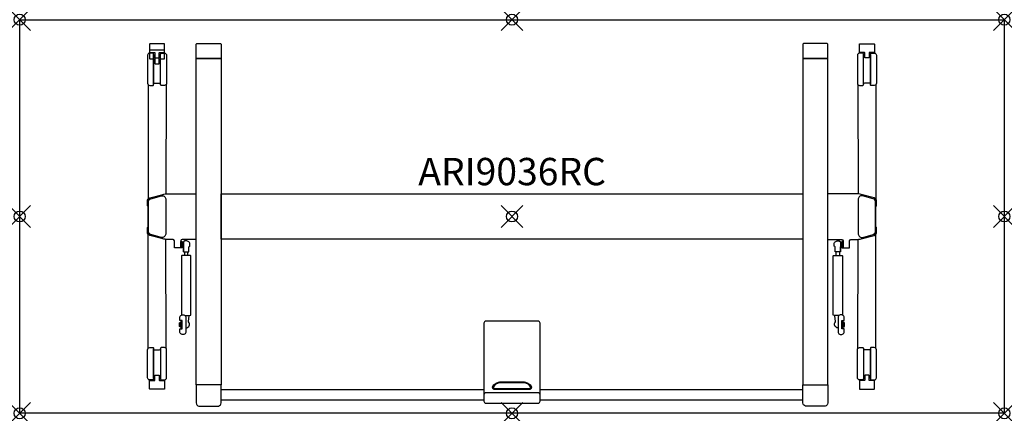
# Model space of a CAD drawing. Units: inches. Extents: x 0 to 90, y -36 to 0.
import ezdxf
from ezdxf.enums import TextEntityAlignment as Align

# ---------------------------------------------------------------- set-up
doc = ezdxf.new("R2010")
doc.units = ezdxf.units.IN
doc.header["$PDMODE"] = 35
doc.layers.add('AFUTL-P-TN', color=2, linetype='Continuous')
doc.layers.add('AFUTL-P-TP', color=2, linetype='Continuous')
doc.styles.get("Standard").update_dxf_attribs({"font": 'arial.ttf', "height": 6})

msp = doc.modelspace()

# ---------------------------------------------------------------- linework, layer by layer
at = {"layer": 'AFUTL-P-TP'}
for p, q in [((15.054, -21.243), (15.054, -21.571)), ((15.369, -21.571), (15.369, -21.243)), ((74.631, -21.571), (74.631, -21.243)), ((74.946, -21.243), (74.946, -21.571)), ((18.414, -33.825), (42.438, -33.825)), ((47.582, -33.825), (71.586, -33.825)), ((42.438, -34.809), (18.414, -34.809)), ((71.586, -34.809), (47.582, -34.809))]:
    msp.add_line(p, q, dxfattribs=at)
for points in [[(90, -36), (0, -36), (0, 0), (90, 0)], [(16.13, -3.548), (18.414, -3.548), (18.414, -33.402), (16.13, -33.402)], [(73.87, -3.548), (71.586, -3.548), (71.586, -33.402), (73.87, -33.402)], [(18.414, -15.921), (71.586, -15.921), (71.586, -20.083), (18.414, -20.083)], [(14.719, -20.412), (14.739, -20.412), (14.739, -20.727), (14.719, -20.727)], [(14.739, -20.275), (14.857, -20.275), (14.857, -20.865), (14.739, -20.865)], [(14.857, -20.412), (14.975, -20.412), (14.975, -20.727), (14.857, -20.727)], [(75.143, -20.412), (75.025, -20.412), (75.025, -20.727), (75.143, -20.727)], [(75.261, -20.275), (75.143, -20.275), (75.143, -20.865), (75.261, -20.865)], [(75.281, -20.412), (75.261, -20.412), (75.261, -20.727), (75.281, -20.727)], [(14.621, -27.735), (14.64, -27.735), (14.64, -28.05), (14.621, -28.05)], [(14.64, -27.704), (14.758, -27.704), (14.758, -28.082), (14.64, -28.082)], [(75.36, -27.704), (75.242, -27.704), (75.242, -28.082), (75.36, -28.082)], [(75.379, -27.735), (75.36, -27.735), (75.36, -28.05), (75.379, -28.05)]]:
    msp.add_lwpolyline(points, close=True, dxfattribs=at)
for points in [[(12.774, -3.01), (13.227, -3.01, 0.414218), (13.247, -2.99), (13.247, -2.241, 0.414195), (13.227, -2.222), (11.888, -2.222, 0.414241), (11.869, -2.241), (11.869, -2.99, 0.414202), (11.888, -3.01), (12.341, -3.01, -0.282523), (12.357, -3.022, -0.105027), (12.361, -3.039), (12.361, -3.429, 0.0809), (12.37, -3.485, 0.201044), (12.38, -3.497), (12.735, -3.497, 0.199822), (12.745, -3.485, 0.090356), (12.754, -3.429), (12.754, -3.039, -0.138865), (12.759, -3.019, -0.301122), (12.774, -3.01)], [(17.272, -2.174), (18.315, -2.174, -0.42911), (18.414, -2.272), (18.414, -3.509, -0.065669), (18.412, -3.526, -0.168433), (18.403, -3.541, -0.157057), (18.38, -3.548), (17.272, -3.548), (16.165, -3.548, -0.157057), (16.141, -3.541, -0.168433), (16.132, -3.526, -0.065669), (16.13, -3.509), (16.13, -2.272, -0.428663), (16.229, -2.174)], [(72.728, -2.174), (71.685, -2.174, 0.42911), (71.586, -2.272), (71.586, -3.509, 0.065669), (71.588, -3.526, 0.168433), (71.597, -3.541, 0.157057), (71.62, -3.548), (72.728, -3.548), (73.835, -3.548, 0.157057), (73.859, -3.541, 0.168433), (73.868, -3.526, 0.065669), (73.87, -3.509), (73.87, -2.272, 0.428663), (73.771, -2.174)], [(77.226, -3.01), (76.773, -3.01, -0.414218), (76.753, -2.99), (76.753, -2.241, -0.414195), (76.773, -2.222), (78.112, -2.222, -0.414241), (78.131, -2.241), (78.131, -2.99, -0.414202), (78.112, -3.01), (77.659, -3.01, 0.282523), (77.643, -3.022, 0.105027), (77.639, -3.039), (77.639, -3.429, -0.0809), (77.63, -3.485, -0.201044), (77.62, -3.497), (77.265, -3.497, -0.199822), (77.255, -3.485, -0.090356), (77.246, -3.429), (77.246, -3.039, 0.138865), (77.241, -3.019, 0.301122), (77.226, -3.01)], [(11.888, -6.014), (12.164, -6.014, 0.414945), (12.243, -5.935), (12.243, -3.14, 0.414311), (12.164, -3.061), (11.888, -3.061, 0.413583), (11.691, -3.258), (11.691, -5.817, 0.41432)], [(12.774, -3.566), (13.227, -3.566, 0.414218), (13.247, -3.546), (13.247, -2.797, 0.414195), (13.227, -2.778), (11.888, -2.778, 0.414241), (11.869, -2.797), (11.869, -3.546, 0.414202), (11.888, -3.566), (12.341, -3.566, -0.282523), (12.357, -3.578, -0.105027), (12.361, -3.596), (12.361, -3.985, 0.0809), (12.37, -4.041, 0.201044), (12.38, -4.053), (12.735, -4.053, 0.199822), (12.745, -4.041, 0.090356), (12.754, -3.985), (12.754, -3.596, -0.138865), (12.759, -3.576, -0.301122), (12.774, -3.566)], [(13.227, -6.014), (12.951, -6.014, -0.414945), (12.872, -5.935), (12.872, -3.14, -0.414311), (12.952, -3.061), (13.227, -3.061, -0.413583), (13.424, -3.258), (13.424, -5.817, -0.41432)], [(76.773, -6.014), (77.049, -6.014, 0.414945), (77.128, -5.935), (77.128, -3.14, 0.414311), (77.048, -3.061), (76.773, -3.061, 0.413583), (76.576, -3.258), (76.576, -5.817, 0.41432)], [(78.112, -6.014), (77.836, -6.014, -0.414945), (77.757, -5.935), (77.757, -3.14, -0.414311), (77.836, -3.061), (78.112, -3.061, -0.413583), (78.309, -3.258), (78.309, -5.817, -0.41432)], [(15.199, -27.263), (15.199, -28.523, -1.002254), (14.64, -28.523), (14.64, -28.267), (14.837, -28.267), (14.837, -28.247), (14.837, -27.538), (14.837, -27.519), (14.64, -27.519), (14.64, -27.263, -1.002871)], [(74.801, -27.263), (74.801, -28.523, 1.002254), (75.36, -28.523), (75.36, -28.267), (75.163, -28.267), (75.163, -28.247), (75.163, -27.538), (75.163, -27.519), (75.36, -27.519), (75.36, -27.263, 1.002871)], [(45, -35.078), (47.375, -35.078, 0.414214), (47.572, -34.882), (47.572, -27.769, 0.414213), (47.375, -27.572), (45, -27.572), (42.625, -27.572, 0.414213), (42.428, -27.769), (42.428, -34.882, 0.414214), (42.625, -35.078)], [(11.888, -29.986), (12.164, -29.986, -0.414945), (12.243, -30.065), (12.243, -32.86, -0.414311), (12.164, -32.939), (11.888, -32.939, -0.413583), (11.691, -32.742), (11.691, -30.183, -0.41432)], [(13.227, -29.986), (12.951, -29.986, 0.414945), (12.872, -30.065), (12.872, -32.86, 0.414311), (12.952, -32.939), (13.227, -32.939, 0.413583), (13.424, -32.742), (13.424, -30.183, 0.41432)], [(76.773, -29.986), (77.049, -29.986, -0.414945), (77.128, -30.065), (77.128, -32.86, -0.414311), (77.048, -32.939), (76.773, -32.939, -0.413583), (76.576, -32.742), (76.576, -30.183, -0.41432)], [(78.112, -29.986), (77.836, -29.986, 0.414945), (77.757, -30.065), (77.757, -32.86, 0.414311), (77.836, -32.939), (78.112, -32.939, 0.413583), (78.309, -32.742), (78.309, -30.183, 0.41432)], [(12.774, -32.99), (13.227, -32.99, -0.414218), (13.247, -33.01), (13.247, -33.759, -0.414195), (13.227, -33.778), (11.888, -33.778, -0.414241), (11.869, -33.759), (11.869, -33.01, -0.414202), (11.888, -32.99), (12.341, -32.99, 0.282523), (12.357, -32.978, 0.105027), (12.361, -32.961), (12.361, -32.571, -0.0809), (12.37, -32.515, -0.201044), (12.38, -32.503), (12.735, -32.503, -0.199822), (12.745, -32.515, -0.090356), (12.754, -32.571), (12.754, -32.961, 0.138865), (12.759, -32.981, 0.301122), (12.774, -32.99)], [(43.307, -33.569, 0.425168), (43.382, -33.721), (46.619, -33.721, 0.425168), (46.693, -33.569, 0.189459), (46.19, -33.217), (43.81, -33.217, 0.189459)], [(77.226, -32.99), (76.773, -32.99, 0.414218), (76.753, -33.01), (76.753, -33.759, 0.414195), (76.773, -33.778), (78.112, -33.778, 0.414241), (78.131, -33.759), (78.131, -33.01, 0.414202), (78.112, -32.99), (77.659, -32.99, -0.282523), (77.643, -32.978, -0.105027), (77.639, -32.961), (77.639, -32.571, 0.0809), (77.63, -32.515, 0.201044), (77.62, -32.503), (77.265, -32.503, 0.199822), (77.255, -32.515, 0.090356), (77.246, -32.571), (77.246, -32.961, -0.138865), (77.241, -32.981, -0.301122), (77.226, -32.99)], [(17.272, -35.336), (18.178, -35.336, 0.36037), (18.413, -35.052), (18.414, -33.441, 0.065669), (18.412, -33.424, 0.168433), (18.403, -33.409, 0.157057), (18.38, -33.402), (17.272, -33.402), (16.165, -33.402, 0.157057), (16.141, -33.409, 0.168433), (16.132, -33.424, 0.065669), (16.13, -33.441), (16.131, -35.052, 0.36037), (16.367, -35.336)], [(45, -35.078), (47.375, -35.078, 0.414214), (47.572, -34.882), (47.572, -34.31, 0.414213), (47.375, -34.114), (45, -34.114), (42.625, -34.114, 0.414213), (42.428, -34.31), (42.428, -34.882, 0.414214), (42.625, -35.078)], [(72.728, -35.336), (71.822, -35.336, -0.36037), (71.587, -35.052), (71.586, -33.441, -0.065669), (71.588, -33.424, -0.168433), (71.597, -33.409, -0.157057), (71.62, -33.402), (72.728, -33.402), (73.835, -33.402, -0.157057), (73.859, -33.409, -0.168433), (73.868, -33.424, -0.065669), (73.87, -33.441), (73.869, -35.052, -0.36037), (73.633, -35.336)]]:
    msp.add_lwpolyline(points, format="xyb", close=True, dxfattribs=at)
for points in [[(12.361, -3.258), (12.321, -3.258, -0.413843), (12.243, -3.179), (12.243, -5.893, -0.411108), (12.321, -5.814), (12.558, -5.814), (12.794, -5.814, -0.412375), (12.872, -5.893), (12.872, -3.179, -0.411303), (12.794, -3.258), (12.754, -3.258)], [(77.639, -3.258), (77.679, -3.258, 0.413843), (77.757, -3.179), (77.757, -5.893, 0.411108), (77.679, -5.814), (77.442, -5.814), (77.206, -5.814, 0.412375), (77.128, -5.893), (77.128, -3.179, 0.411303), (77.206, -3.258), (77.246, -3.258)], [(16.13, -20.101), (14.84, -20.101, 0.401734), (14.719, -20.218), (14.719, -20.833, -0.379908), (14.679, -20.869), (14.176, -20.868, -0.391789), (14.136, -20.833), (14.136, -20.218, 0.401734), (14.016, -20.101), (13.495, -20.101, -0.067192), (13.077, -20.044), (11.909, -19.726, -0.338897), (11.676, -19.42), (11.676, -19.015, -0.285162), (11.698, -18.979), (11.744, -18.956), (11.744, -17.066), (11.698, -17.042, -0.282989), (11.676, -17.007), (11.676, -16.601, -0.337624), (11.909, -16.296), (13.077, -15.978, -0.066046), (13.495, -15.921), (16.13, -15.921)], [(13.345, -16.395), (13.345, -19.605, -0.495188), (12.946, -19.909), (12.001, -19.65, -0.338015), (11.769, -19.346), (11.769, -16.676, -0.337624), (12.001, -16.372), (12.947, -16.112, -0.515941), (13.345, -16.395, -0.033069)], [(73.87, -20.101), (75.16, -20.101, -0.401734), (75.281, -20.218), (75.281, -20.833, 0.379908), (75.321, -20.869), (75.824, -20.868, 0.391789), (75.864, -20.833), (75.864, -20.218, -0.401734), (75.984, -20.101), (76.505, -20.101, 0.067192), (76.923, -20.044), (78.091, -19.726, 0.338897), (78.324, -19.42), (78.324, -19.015, 0.285162), (78.302, -18.979), (78.256, -18.956), (78.256, -17.066), (78.302, -17.042, 0.282989), (78.324, -17.007), (78.324, -16.601, 0.337624), (78.091, -16.296), (76.923, -15.978, 0.066046), (76.505, -15.921), (73.87, -15.921)], [(76.655, -16.395), (76.655, -19.605, 0.495188), (77.054, -19.909), (77.999, -19.65, 0.338015), (78.231, -19.346), (78.231, -16.676, 0.337624), (77.999, -16.372), (77.053, -16.112, 0.515941), (76.655, -16.395, 0.033069)], [(14.975, -21.239), (14.979, -21.24), (14.997, -21.241), (15.029, -21.243), (15.072, -21.244), (15.124, -21.244), (15.182, -21.245), (15.241, -21.245), (15.298, -21.244), (15.35, -21.244), (15.393, -21.243), (15.425, -21.241), (15.443, -21.24), (15.447, -21.239), (15.447, -20.767), (15.565, -20.728), (15.565, -20.57, 0.418193), (15.211, -20.216, 0.184013), (14.975, -20.306), (14.975, -21.239), (14.975, -20.774)], [(75.025, -21.239), (75.021, -21.24), (75.003, -21.241), (74.971, -21.243), (74.928, -21.244), (74.876, -21.244), (74.818, -21.245), (74.759, -21.245), (74.702, -21.244), (74.65, -21.244), (74.607, -21.243), (74.575, -21.241), (74.557, -21.24), (74.553, -21.239), (74.553, -20.767), (74.435, -20.728), (74.435, -20.57, -0.418193), (74.789, -20.216, -0.184013), (75.025, -20.306), (75.025, -21.239), (75.025, -20.774)], [(15.092, -27.043, 0.017899), (15.602, -27.033, 0.398175), (15.644, -26.993), (15.644, -21.62, 0.398175), (15.602, -21.58, 0.027164), (14.82, -21.58, 0.398175), (14.778, -21.62), (14.778, -26.993, 0.151107), (14.787, -27.016)], [(74.908, -27.043, -0.017899), (74.398, -27.033, -0.398175), (74.356, -26.993), (74.356, -21.62, -0.398175), (74.398, -21.58, -0.027164), (75.18, -21.58, -0.398175), (75.222, -21.62), (75.222, -26.993, -0.151107), (75.213, -27.016)], [(14.837, -28.247, -0.043939), (14.794, -28.243, -0.065466), (14.767, -28.235, -0.092848), (14.76, -28.229, -0.172645), (14.758, -28.224), (14.758, -27.893), (14.758, -27.561, -0.172645), (14.76, -27.556, -0.092848), (14.767, -27.551, -0.065466), (14.794, -27.542, -0.043939), (14.837, -27.538)], [(15.199, -28.179, 0.679556), (15.439, -27.633, -0.257445), (15.43, -27.604), (15.484, -27.09, 0.248954), (15.473, -27.058), (15.455, -27.04)], [(74.801, -28.179, -0.679556), (74.561, -27.633, 0.257445), (74.57, -27.604), (74.516, -27.09, -0.248954), (74.527, -27.058), (74.545, -27.04)], [(75.163, -28.247, 0.043939), (75.206, -28.243, 0.065466), (75.233, -28.235, 0.092848), (75.24, -28.229, 0.172645), (75.242, -28.224), (75.242, -27.893), (75.242, -27.561, 0.172645), (75.24, -27.556, 0.092848), (75.233, -27.551, 0.065466), (75.206, -27.542, 0.043939), (75.163, -27.538)], [(12.361, -32.742), (12.321, -32.742, 0.413843), (12.243, -32.821), (12.243, -30.107, 0.411108), (12.321, -30.186), (12.558, -30.186), (12.794, -30.186, 0.412375), (12.872, -30.107), (12.872, -32.821, 0.411303), (12.794, -32.742), (12.754, -32.742)], [(77.639, -32.742), (77.679, -32.742, -0.413843), (77.757, -32.821), (77.757, -30.107, -0.411108), (77.679, -30.186), (77.442, -30.186), (77.206, -30.186, -0.412375), (77.128, -30.107), (77.128, -32.821, -0.411303), (77.206, -32.742), (77.246, -32.742)]]:
    msp.add_lwpolyline(points, format="xyb", dxfattribs=at)
at = {"layer": 'AFUTL-P-TP', "flags": 128}
for points in [[(11.736, -5.942), (11.744, -16.383)], [(13.379, -5.942), (13.371, -15.904)], [(76.621, -5.942), (76.629, -15.904)], [(78.264, -5.942), (78.256, -16.383)], [(11.736, -30.058), (11.744, -19.617)], [(78.264, -30.058), (78.256, -19.617)], [(13.379, -30.058), (13.371, -20.096)], [(76.621, -30.058), (76.629, -20.096)]]:
    msp.add_lwpolyline(points, dxfattribs=at)
msp.add_lwpolyline([(43.765, -33.146, -0.053214), (43.874, -33.134), (46.126, -33.134, -0.053214), (46.235, -33.146, -0.17601), (46.767, -33.538), (46.775, -33.588), (46.773, -33.639), (46.762, -33.688), (46.743, -33.732), (46.715, -33.77), (46.682, -33.798), (46.644, -33.817), (46.605, -33.823), (43.396, -33.823), (43.356, -33.817), (43.318, -33.798), (43.285, -33.77), (43.258, -33.732), (43.238, -33.688), (43.227, -33.639), (43.225, -33.588), (43.233, -33.538, -0.17601), (43.765, -33.146)], format="xyb", dxfattribs=at)
at = {"layer": 'AFUTL-P-TP'}
for p in [(0, 0), (45, 0), (90, 0), (0, -18), (90, -18), (45, -18.002), (0, -36), (45, -36), (90, -36)]:
    msp.add_point(p, dxfattribs=at)

# ---------------------------------------------------------------- texts
at = {"layer": 'AFUTL-P-TN'}
msp.add_attdef('ARI9036RC', text='ARI9036RC', height=2.5, dxfattribs=at).set_placement((45.01, -15.921), align=Align.BOTTOM_CENTER)

doc.saveas('drawing.dxf')
